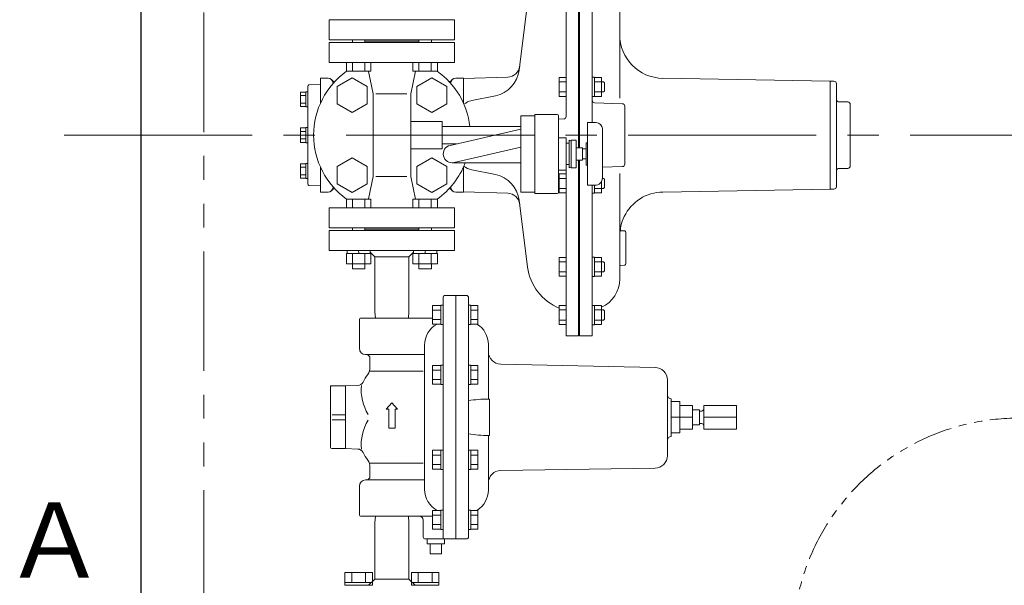
# Model space of a CAD drawing. Units: millimetres. Extents: x 7320 to 17403, y 7374 to 12476.
# Drawn here: x 8178 to 8964, y 10593 to 11044 of the extents above; entities that cross this region are included whole.
import ezdxf

# ---------------------------------------------------------------- set-up
doc = ezdxf.new("R2010")
doc.units = ezdxf.units.MM
doc.linetypes.add('CENTER2', pattern=[1.125, 0.75, -0.125, 0.125, -0.125])
doc.linetypes.add('PHANTOM', pattern=[63.5, 31.75, -6.35, 6.35, -6.35, 6.35, -6.35])
doc.layers.add('1', color=7, linetype='Continuous')
doc.layers.add('LAY-1', color=7, linetype='Continuous')
doc.layers.add('図面枠', color=7, linetype='Continuous', lineweight=50)
doc.styles.add('ｽﾀｲﾙ2', font='txt')

msp = doc.modelspace()

# ---------------------------------------------------------------- linework, layer by layer
at = {"color": 7, "linetype": 'Continuous', "lineweight": 25}
msp.add_line((8275.5, 9952.26), (8275.5, 11952.26), dxfattribs=at)
at = {"color": 7, "linetype": 'PHANTOM', "lineweight": 9, "ltscale": 3}
msp.add_line((8325.5, 10002.26), (8325.5, 11902.26), dxfattribs=at)
at = {"lineweight": 9}
for p, q in [((8443.68, 10997.93), (8431.68, 10991.01)), ((8455.68, 10991.01), (8443.68, 10997.93)), ((8507.32, 10997.93), (8495.32, 10991.01)), ((8519.32, 10991.01), (8507.32, 10997.93)), ((8431.68, 10991.01), (8431.68, 10977.15)), ((8455.68, 10977.15), (8455.68, 10991.01)), ((8495.32, 10991.01), (8495.32, 10977.15)), ((8519.32, 10977.15), (8519.32, 10991.01)), ((8431.68, 10977.15), (8443.68, 10970.22)), ((8443.68, 10970.22), (8455.68, 10977.15)), ((8495.32, 10977.15), (8507.32, 10970.22)), ((8507.32, 10970.22), (8519.32, 10977.15)), ((8443.68, 10934.29), (8431.68, 10927.37)), ((8455.68, 10927.37), (8443.68, 10934.29)), ((8507.32, 10934.29), (8495.32, 10927.37)), ((8519.32, 10927.37), (8507.32, 10934.29)), ((8431.68, 10927.37), (8431.68, 10913.51)), ((8455.68, 10913.51), (8455.68, 10927.37)), ((8495.32, 10927.37), (8495.32, 10913.51)), ((8519.32, 10913.51), (8519.32, 10927.37)), ((8431.68, 10913.51), (8443.68, 10906.58)), ((8443.68, 10906.58), (8455.68, 10913.51)), ((8495.32, 10913.51), (8507.32, 10906.58)), ((8507.32, 10906.58), (8519.32, 10913.51))]:
    msp.add_line(p, q, dxfattribs=at)
at = {"linetype": 'Continuous', "lineweight": 9}
for p, q in [((8490.5, 10963.26), (8515.5, 10963.26)), ((8521.93, 10944.08), (8578.5, 10957.13)), ((8490.5, 10941.26), (8515.5, 10941.26)), ((8515.5, 10945.26), (8527.04, 10945.26)), ((8525.08, 10930.44), (8578.5, 10942.77)), ((8507.02, 10845.76), (8497.02, 10845.76)), ((8553.5, 10741.76), (8552.5, 10741.76)), ((8553.5, 10712.76), (8553.5, 10741.76)), ((8553.5, 10712.76), (8552.5, 10712.76))]:
    msp.add_line(p, q, dxfattribs=at)
at = {"color": 7, "linetype": 'CENTER2', "lineweight": 9, "ltscale": 200}
msp.add_line((8213.98, 10952.26), (14360.26, 10952.26), dxfattribs=at)
at = {"color": 3, "linetype": 'Continuous', "lineweight": 9}
for p, q in [((8438.02, 10603.56), (8459.96, 10603.56)), ((8438.02, 10603.56), (8438.02, 10595.56)), ((8443.5, 10603.56), (8443.5, 10595.56)), ((8454.47, 10603.56), (8454.47, 10595.56)), ((8459.96, 10603.56), (8459.96, 10595.56)), ((8491.05, 10603.56), (8512.99, 10603.56)), ((8491.05, 10603.56), (8491.05, 10595.56)), ((8496.54, 10603.56), (8496.54, 10595.56)), ((8507.51, 10603.56), (8507.51, 10595.56)), ((8512.99, 10603.56), (8512.99, 10595.56)), ((8437.99, 10595.56), (8459.99, 10595.56)), ((8437.99, 10595.56), (8437.99, 10593.26)), ((8459.99, 10593.26), (8437.99, 10593.26)), ((8459.99, 10595.56), (8459.99, 10593.26)), ((8491.02, 10595.56), (8513.02, 10595.56)), ((8491.02, 10595.56), (8491.02, 10593.26)), ((8513.02, 10593.26), (8491.02, 10593.26)), ((8513.02, 10595.56), (8513.02, 10593.26))]:
    msp.add_line(p, q, dxfattribs=at)
at = {"color": 7, "linetype": 'PHANTOM', "lineweight": 9}
msp.add_circle((8975.5, 10546.59), 180, dxfattribs=at)
at = {"linetype": 'Continuous', "lineweight": 9}
for centre, start, end in [((8552.49, 10637.37), 89.99366, 98.81021), ((8552.49, 10817.15), 261.18979, 270.00634)]:
    msp.add_arc(centre, 104.39, start, end, dxfattribs=at)
at = {"layer": '1', "color": 0, "linetype": 'Continuous', "lineweight": 9}
for p, q in [((8425.5, 11028.26), (8425.5, 11044.26)), ((8525.5, 11044.26), (8425.5, 11044.26)), ((8525.5, 11044.26), (8525.5, 11028.26)), ((8525.5, 11028.26), (8425.5, 11028.26)), ((8425.5, 11026.26), (8425.5, 11010.26)), ((8525.5, 11026.26), (8425.5, 11026.26)), ((8443.99, 11028.26), (8443.99, 11026.26)), ((8453.99, 11028.26), (8453.99, 11026.26)), ((8453.99, 11027.26), (8497.02, 11027.26)), ((8497.02, 11028.26), (8497.02, 11026.26)), ((8507.02, 11028.26), (8507.02, 11026.26)), ((8525.5, 11010.26), (8525.5, 11026.26)), ((8525.5, 11010.26), (8425.5, 11010.26)), ((8439.17, 11010.26), (8439.17, 11003.26)), ((8458.8, 11010.26), (8439.17, 11010.26)), ((8444.08, 11010.26), (8444.08, 11003.26)), ((8453.9, 11010.26), (8453.9, 11003.26)), ((8458.8, 11010.26), (8458.8, 11003.26)), ((8492.21, 11010.26), (8492.21, 11003.26)), ((8511.84, 11010.26), (8492.21, 11010.26)), ((8497.11, 11010.26), (8497.11, 11003.26)), ((8506.93, 11010.26), (8506.93, 11003.26)), ((8511.84, 11010.26), (8511.84, 11003.26)), ((8458.8, 11003.26), (8439.17, 11003.26)), ((8460.5, 10985.26), (8456.7, 11003.14)), ((8490.5, 10985.26), (8494.33, 11003.26)), ((8511.84, 11003.26), (8492.21, 11003.26)), ((8460.5, 10985.26), (8460.5, 10919.26)), ((8462.72, 10985.26), (8487.52, 10985.26)), ((8490.5, 10985.26), (8490.5, 10919.26)), ((8515.5, 10963.26), (8515.5, 10941.26)), ((8578.5, 10967.76), (8589.5, 10967.76)), ((8578.5, 10906.76), (8578.5, 10967.76)), ((8589.5, 10968.76), (8607.5, 10968.76)), ((8589.5, 10905.76), (8589.5, 10968.76)), ((8608.5, 10906.76), (8608.5, 10967.76)), ((8631.5, 10912.26), (8631.5, 10962.26)), ((8631.5, 10962.26), (8638.5, 10962.26)), ((8578.5, 10959.26), (8515.5, 10959.26)), ((8643.5, 10918.26), (8643.5, 10957.26)), ((8614.5, 10950.26), (8608.5, 10950.26)), ((8614.5, 10924.26), (8614.5, 10950.26)), ((8617, 10948.26), (8618.5, 10947.56)), ((8617, 10926.26), (8617, 10948.26)), ((8618.5, 10926.26), (8618.5, 10948.26)), ((8622.5, 10948.26), (8618.5, 10948.26)), ((8622.5, 10926.26), (8622.5, 10948.26)), ((8630.5, 10946.26), (8631.5, 10946.26)), ((8630.5, 10928.26), (8630.5, 10946.26)), ((8617, 10945.76), (8614.5, 10945.76)), ((8627.5, 10942.26), (8622.5, 10942.26)), ((8627.5, 10932.26), (8627.5, 10942.26)), ((8627.5, 10941.26), (8630.5, 10941.26)), ((8627.5, 10932.26), (8622.5, 10932.26)), ((8627.5, 10933.26), (8630.5, 10933.26)), ((8578.5, 10930.26), (8523.5, 10930.26)), ((8578.5, 10924.26), (8578.5, 10928.02)), ((8614.5, 10924.26), (8608.5, 10924.26)), ((8617, 10928.76), (8614.5, 10928.76)), ((8617, 10926.26), (8618.5, 10926.96)), ((8622.5, 10926.26), (8618.5, 10926.26)), ((8630.5, 10928.26), (8631.5, 10928.26)), ((8460.5, 10919.26), (8456.7, 10901.37)), ((8462.72, 10919.26), (8487.52, 10919.26)), ((8490.5, 10919.26), (8494.33, 10901.26)), ((8589.5, 10906.76), (8578.5, 10906.76)), ((8631.5, 10912.26), (8637.5, 10912.26)), ((8458.8, 10901.26), (8439.17, 10901.26)), ((8439.17, 10894.26), (8439.17, 10901.26)), ((8444.08, 10894.26), (8444.08, 10901.26)), ((8453.9, 10894.26), (8453.9, 10901.26)), ((8458.8, 10894.26), (8458.8, 10901.26)), ((8511.84, 10901.26), (8492.21, 10901.26)), ((8492.21, 10894.26), (8492.21, 10901.26)), ((8497.11, 10894.26), (8497.11, 10901.26)), ((8506.93, 10894.26), (8506.93, 10901.26)), ((8511.84, 10894.26), (8511.84, 10901.26)), ((8607.5, 10905.76), (8589.5, 10905.76)), ((8425.5, 10878.26), (8425.5, 10894.26)), ((8525.5, 10894.26), (8425.5, 10894.26)), ((8458.8, 10894.26), (8439.17, 10894.26)), ((8511.84, 10894.26), (8492.21, 10894.26)), ((8525.5, 10894.26), (8525.5, 10878.26)), ((8525.5, 10878.26), (8425.5, 10878.26)), ((8425.5, 10876.26), (8425.5, 10860.26)), ((8525.5, 10876.26), (8425.5, 10876.26)), ((8443.99, 10876.26), (8443.99, 10878.26)), ((8453.99, 10876.26), (8453.99, 10878.26)), ((8453.99, 10877.26), (8497.02, 10877.26)), ((8497.02, 10876.26), (8497.02, 10878.26)), ((8507.02, 10876.26), (8507.02, 10878.26)), ((8525.5, 10860.26), (8525.5, 10876.26)), ((8425.5, 10860.26), (8525.5, 10860.26)), ((8439.79, 10857.76), (8439.79, 10860.26)), ((8439.79, 10860.26), (8458.19, 10860.26)), ((8449.32, 10857.76), (8448.65, 10860.26)), ((8458.19, 10857.76), (8458.19, 10860.26)), ((8492.82, 10857.76), (8492.82, 10860.26)), ((8511.22, 10860.26), (8492.82, 10860.26)), ((8501.69, 10857.76), (8502.36, 10860.26)), ((8511.22, 10857.76), (8511.22, 10860.26)), ((8439.17, 10857.76), (8439.17, 10849.76)), ((8439.17, 10857.76), (8458.8, 10857.76)), ((8439.79, 10857.76), (8458.19, 10857.76)), ((8444.08, 10857.76), (8444.08, 10849.76)), ((8453.9, 10857.76), (8453.9, 10849.76)), ((8461.9, 10855.26), (8458.19, 10858.97)), ((8458.8, 10857.76), (8458.8, 10849.76)), ((8461.9, 10855.26), (8489.1, 10855.26)), ((8461.9, 10811.26), (8461.9, 10855.26)), ((8489.1, 10855.26), (8492.82, 10858.97)), ((8489.1, 10811.26), (8489.1, 10855.26)), ((8492.21, 10857.76), (8492.21, 10849.76)), ((8511.84, 10857.76), (8492.21, 10857.76)), ((8511.22, 10857.76), (8492.82, 10857.76)), ((8497.11, 10857.76), (8497.11, 10849.76)), ((8506.93, 10857.76), (8506.93, 10849.76)), ((8511.84, 10857.76), (8511.84, 10849.76)), ((8439.17, 10849.76), (8458.8, 10849.76)), ((8443.99, 10849.76), (8443.99, 10845.76)), ((8453.99, 10845.76), (8443.99, 10845.76)), ((8453.99, 10849.76), (8453.99, 10845.76)), ((8511.84, 10849.76), (8492.21, 10849.76)), ((8497.02, 10849.76), (8497.02, 10845.76)), ((8507.02, 10849.76), (8507.02, 10845.76)), ((8516.5, 10823.26), (8516.5, 10630.26)), ((8535.5, 10824.26), (8517.5, 10824.26)), ((8526.5, 10824.26), (8526.5, 10630.26)), ((8536.5, 10631.26), (8536.5, 10823.26)), ((8508, 10816.53), (8508, 10801.52)), ((8514.5, 10816.53), (8508, 10816.53)), ((8514.5, 10812.77), (8508, 10812.77)), ((8514.5, 10816.72), (8516.5, 10816.72)), ((8514.5, 10816.72), (8514.5, 10801.32)), ((8514.5, 10816.53), (8514.5, 10801.52)), ((8516.5, 10816.72), (8516.5, 10801.32)), ((8536.5, 10816.72), (8536.5, 10803.07)), ((8538.5, 10816.72), (8536.5, 10816.72)), ((8538.5, 10816.72), (8538.5, 10801.32)), ((8538.5, 10816.72), (8538.5, 10801.32)), ((8538.5, 10816.53), (8538.5, 10801.52)), ((8538.5, 10816.53), (8544, 10816.53)), ((8538.5, 10812.77), (8544, 10812.77)), ((8544, 10816.53), (8544, 10801.52)), ((8449.5, 10805.26), (8449.5, 10782.26)), ((8508, 10806.26), (8450.5, 10806.26)), ((8461.9, 10811.26), (8462.28, 10806.26)), ((8488.72, 10806.26), (8489.1, 10811.26)), ((8514.5, 10805.27), (8508, 10805.27)), ((8538.5, 10805.27), (8544, 10805.27)), ((8514.5, 10801.52), (8508, 10801.52)), ((8514.5, 10801.32), (8516.5, 10801.32)), ((8538.5, 10801.32), (8536.5, 10801.32)), ((8538.5, 10801.52), (8544, 10801.52)), ((8501.5, 10669.76), (8501.5, 10784.76)), ((8552.5, 10785.26), (8552.5, 10779.61)), ((8552.5, 10785.26), (8552.5, 10741.76)), ((8454.5, 10777.26), (8501.5, 10777.26)), ((8458, 10774.26), (8458, 10767.18)), ((8508, 10768.63), (8508, 10753.62)), ((8514.5, 10768.63), (8508, 10768.63)), ((8514.5, 10768.82), (8516.5, 10768.82)), ((8514.5, 10768.82), (8514.5, 10753.42)), ((8514.5, 10768.63), (8514.5, 10753.62)), ((8516.5, 10768.82), (8516.5, 10753.42)), ((8536.5, 10768.82), (8536.5, 10755.17)), ((8538.5, 10768.82), (8536.5, 10768.82)), ((8538.5, 10768.82), (8538.5, 10753.42)), ((8538.5, 10768.82), (8538.5, 10753.42)), ((8538.5, 10768.63), (8538.5, 10753.62)), ((8538.5, 10768.63), (8544, 10768.63)), ((8544, 10768.63), (8544, 10753.62)), ((8685.53, 10767.05), (8562.36, 10769.56)), ((8458, 10763.91), (8500.54, 10763.91)), ((8514.5, 10764.88), (8508, 10764.88)), ((8538.5, 10764.88), (8544, 10764.88)), ((8426.5, 10752.26), (8438.5, 10752.26)), ((8426.5, 10703.26), (8426.5, 10752.26)), ((8438.5, 10752.26), (8448.19, 10752.6)), ((8438.5, 10702.26), (8438.5, 10752.26)), ((8514.5, 10757.37), (8508, 10757.37)), ((8514.5, 10753.62), (8508, 10753.62)), ((8514.5, 10753.42), (8516.5, 10753.42)), ((8538.5, 10753.42), (8536.5, 10753.42)), ((8538.5, 10757.37), (8544, 10757.37)), ((8538.5, 10753.62), (8544, 10753.62)), ((8695.36, 10696.72), (8695.36, 10757.05)), ((8698.36, 10711.89), (8698.36, 10741.89)), ((8470.96, 10733.67), (8475.5, 10738.79)), ((8480.05, 10733.67), (8475.5, 10738.79)), ((8705.36, 10739.76), (8698.36, 10739.76)), ((8705.36, 10714.76), (8705.36, 10739.76)), ((8715.36, 10736.76), (8705.36, 10736.76)), ((8715.36, 10717.76), (8715.36, 10736.76)), ((8724.5, 10717.76), (8724.5, 10736.76)), ((8750.5, 10736.76), (8724.5, 10736.76)), ((8750.5, 10717.76), (8750.5, 10736.76)), ((8438.5, 10729.26), (8427.81, 10729.26)), ((8473, 10733.67), (8470.96, 10733.67)), ((8473, 10718.62), (8473, 10733.67)), ((8478, 10733.67), (8480.05, 10733.67)), ((8478, 10718.62), (8478, 10733.67)), ((8705.36, 10727.26), (8698.36, 10727.26)), ((8715.36, 10727.26), (8705.36, 10727.26)), ((8721, 10733.26), (8715.36, 10733.26)), ((8721, 10721.26), (8721, 10733.26)), ((8721, 10732.26), (8722.5, 10732.26)), ((8750.5, 10727.26), (8724.5, 10727.26)), ((8438.5, 10725.26), (8427.81, 10725.26)), ((8473, 10718.62), (8478, 10718.62)), ((8721, 10721.26), (8715.36, 10721.26)), ((8722.5, 10722.26), (8721, 10722.26)), ((8552.5, 10712.76), (8552.5, 10669.26)), ((8705.36, 10714.76), (8698.36, 10714.76)), ((8715.36, 10717.76), (8705.36, 10717.76)), ((8750.5, 10717.76), (8724.5, 10717.76)), ((8427.5, 10702.26), (8438.5, 10702.26)), ((8438.5, 10702.26), (8448.19, 10701.92)), ((8508, 10700.9), (8508, 10685.88)), ((8514.5, 10700.9), (8508, 10700.9)), ((8514.5, 10697.14), (8508, 10697.14)), ((8514.5, 10701.09), (8516.5, 10701.09)), ((8514.5, 10701.09), (8514.5, 10685.69)), ((8514.5, 10700.9), (8514.5, 10685.88)), ((8516.5, 10701.09), (8516.5, 10685.69)), ((8536.5, 10701.09), (8536.5, 10687.44)), ((8538.5, 10701.09), (8536.5, 10701.09)), ((8538.5, 10701.09), (8538.5, 10685.69)), ((8538.5, 10701.09), (8538.5, 10685.69)), ((8538.5, 10700.9), (8538.5, 10685.88)), ((8538.5, 10700.9), (8544, 10700.9)), ((8538.5, 10697.14), (8544, 10697.14)), ((8544, 10700.9), (8544, 10685.88)), ((8458, 10690.6), (8500.54, 10690.6)), ((8458, 10680.26), (8458, 10687.34)), ((8514.5, 10689.64), (8508, 10689.64)), ((8538.5, 10689.64), (8544, 10689.64)), ((8514.5, 10685.88), (8508, 10685.88)), ((8514.5, 10685.69), (8516.5, 10685.69)), ((8538.5, 10685.69), (8536.5, 10685.69)), ((8538.5, 10685.88), (8544, 10685.88)), ((8685.53, 10686.72), (8562.36, 10684.9)), ((8449.5, 10649.26), (8449.5, 10672.26)), ((8454.5, 10677.26), (8501.5, 10677.26)), ((8508, 10648.26), (8450.5, 10648.26)), ((8461.9, 10643.26), (8462.28, 10648.26)), ((8488.72, 10648.26), (8489.1, 10643.26)), ((8508, 10653), (8508, 10637.99)), ((8514.5, 10653), (8508, 10653)), ((8514.5, 10649.25), (8508, 10649.25)), ((8514.5, 10653.19), (8516.5, 10653.19)), ((8514.5, 10653.19), (8514.5, 10637.79)), ((8514.5, 10653), (8514.5, 10637.99)), ((8516.5, 10653.19), (8516.5, 10637.79)), ((8536.5, 10653.19), (8536.5, 10639.54)), ((8538.5, 10653.19), (8536.5, 10653.19)), ((8538.5, 10653.19), (8538.5, 10637.79)), ((8538.5, 10653), (8538.5, 10637.99)), ((8538.5, 10653), (8544, 10653)), ((8538.5, 10649.25), (8544, 10649.25)), ((8544, 10653), (8544, 10637.99)), ((8461.9, 10643.26), (8461.9, 10598.26)), ((8489.1, 10643.26), (8489.1, 10598.26)), ((8500.5, 10645.26), (8500.5, 10631.76)), ((8514.5, 10641.74), (8508, 10641.74)), ((8538.5, 10641.74), (8544, 10641.74)), ((8514.5, 10637.99), (8508, 10637.99)), ((8514.5, 10637.79), (8516.5, 10637.79)), ((8538.5, 10637.79), (8536.5, 10637.79)), ((8538.5, 10637.99), (8544, 10637.99)), ((8535.5, 10630.26), (8502, 10630.26)), ((8503.5, 10626.26), (8503.64, 10630.26)), ((8517.5, 10626.26), (8503.5, 10626.26)), ((8506, 10626.26), (8506, 10618.26)), ((8515, 10626.26), (8515, 10618.26)), ((8517.5, 10626.26), (8517.36, 10630.26)), ((8515, 10618.26), (8506, 10618.26)), ((8461.9, 10598.26), (8456.9, 10593.26)), ((8461.9, 10598.26), (8489.1, 10598.26)), ((8489.1, 10598.26), (8494.1, 10593.26))]:
    msp.add_line(p, q, dxfattribs=at)
for centre, radius, start, end in [((8475.5, 10952.26), 62.5, 125.31364, 234.68636), ((8475.5, 10952.26), 62.5, 6.43062, 54.68636), ((8607.5, 10967.76), 1, 0, 90), ((8638.5, 10957.26), 5, 0, 90), ((8523.5, 10937.26), 7, 102.99462, 282.99462), ((8475.5, 10952.26), 62.5, 305.31364, 339.39031), ((8637.5, 10918.26), 6, 270, 0), ((8607.5, 10906.76), 1, 270, 0), ((8517.5, 10823.26), 1, 90, 180), ((8535.5, 10823.26), 1, 0, 90), ((8450.5, 10805.26), 1, 90, 180), ((8520.5, 10784.76), 19, 118.11678, 180), ((8533.5, 10785.26), 19, 0, 58.93709), ((8454.5, 10782.26), 5, 180, 270), ((8455, 10774.26), 3, 0, 90), ((8562.5, 10779.61), 10, 180, 269.15385), ((8448, 10767.18), 10, 325.22806, 0), ((8685.36, 10757.05), 10, 0, 89.04516), ((8505.5, 10727.26), 60, 145.22805, 152.17995), ((8427.5, 10751.26), 1, 90, 180), ((8448.02, 10757.59), 5, 272, 332.17996), ((8488.73, 10749.16), 37.73, 174.6109, 211.2761), ((8698.36, 10744.89), 3, 180, 270), ((8722.5, 10734.26), 2, 270, 0), ((8488.73, 10705.36), 37.73, 148.72389, 185.38909), ((8722.5, 10720.26), 2, 0, 90), ((8698.36, 10708.89), 3, 90, 180), ((8427.5, 10703.26), 1, 180, 270), ((8448.02, 10696.92), 5, 27.82004, 88), ((8505.5, 10727.26), 60, 207.82004, 214.77194), ((8685.36, 10696.72), 10, 270.95484, 0), ((8685.36, 10696.72), 10, 270.95484, 0), ((8448, 10687.34), 10, 0, 34.77194), ((8455, 10680.26), 3, 270, 0), ((8562.5, 10674.9), 10, 90.84614, 180), ((8454.5, 10672.26), 5, 90, 180), ((8520.5, 10669.76), 19, 180, 241.88322), ((8533.5, 10669.26), 19, 301.09049, 0), ((8450.5, 10649.26), 1, 180, 270), ((8497.5, 10645.26), 3, 0, 90), ((8502, 10631.76), 1.5, 180, 270), ((8535.5, 10631.26), 1, 270, 0)]:
    msp.add_arc(centre, radius, start, end, dxfattribs=at)
at = {"layer": 'LAY-1', "color": 20, "linetype": 'Continuous', "lineweight": 9}
for p, q in [((8614.5, 10967.16), (8614.5, 11112.26)), ((8624.5, 10942.26), (8624.5, 11112.26)), ((8625.3, 10942.26), (8625.3, 11112.26)), ((8635.3, 11112.26), (8635.3, 10962.26)), ((8577.05, 11004.12), (8583.83, 11057.43)), ((8657.3, 10981.8), (8657.3, 11053.13)), ((8424.5, 10997.76), (8418.5, 10997.76)), ((8418.5, 10997.76), (8418.5, 10977.89)), ((8429.58, 10994.65), (8427.12, 10996.78)), ((8428.5, 10993.76), (8428.5, 10993.45)), ((8521.43, 10994.65), (8523.88, 10996.78)), ((8522.5, 10993.76), (8522.5, 10993.45)), ((8526.5, 10997.76), (8532.5, 10997.76)), ((8532.5, 10997.36), (8567.89, 10998.6)), ((8532.5, 10997.76), (8532.5, 10977.89)), ((8609, 10998.19), (8609, 10983.19)), ((8609, 10998.19), (8614.5, 10998.19)), ((8609, 10994.69), (8614.5, 10994.69)), ((8635.3, 10998.39), (8637.3, 10998.39)), ((8637.3, 10998.39), (8637.3, 10982.99)), ((8642.8, 10998.19), (8637.3, 10998.19)), ((8642.8, 10994.69), (8637.3, 10994.69)), ((8642.8, 10983.19), (8642.8, 10998.19)), ((8642.8, 10994.69), (8644.44, 10994.69)), ((8644.44, 10994.69), (8645.12, 10994.01)), ((8645.12, 10994.01), (8645.12, 10990.69)), ((8825.3, 10995.26), (8691.69, 10997.59)), ((8825.3, 10992.26), (8825.3, 10995.26)), ((8825.3, 10994.76), (8825.8, 10995.26)), ((8825.3, 10994.76), (8825.3, 10952.26)), ((8825.31, 10993.86), (8825.3, 10993.86)), ((8825.8, 10995.26), (8828.3, 10995.26)), ((8830.3, 10952.26), (8830.3, 10993.26)), ((8402.6, 10986.59), (8402.6, 10975.09)), ((8402.6, 10986.59), (8406.8, 10986.59)), ((8406.8, 10980.84), (8406.8, 10986.94)), ((8406.8, 10986.94), (8408.3, 10986.94)), ((8408.3, 10991.29), (8408.3, 10913.22)), ((8409.27, 10992.29), (8418.49, 10992.61)), ((8609, 10986.69), (8614.5, 10986.69)), ((8642.8, 10986.69), (8637.3, 10986.69)), ((8642.8, 10986.69), (8644.44, 10986.69)), ((8644.44, 10986.69), (8645.12, 10987.37)), ((8645.12, 10987.37), (8645.12, 10990.69)), ((8402.6, 10983.84), (8406.8, 10983.84)), ((8402.6, 10977.84), (8406.8, 10977.84)), ((8406.8, 10980.84), (8406.8, 10974.74)), ((8539.23, 10979.79), (8558.17, 10983.75)), ((8609, 10983.19), (8614.5, 10983.19)), ((8635.3, 10982.99), (8637.3, 10982.99)), ((8659.37, 10977.32), (8637.23, 10978.1)), ((8642.8, 10983.19), (8637.3, 10983.19)), ((8832.3, 10978.76), (8839.3, 10978.76)), ((8402.6, 10975.09), (8406.8, 10975.09)), ((8406.8, 10974.74), (8408.3, 10974.74)), ((8661.3, 10929.19), (8661.3, 10975.33)), ((8841.3, 10952.26), (8841.3, 10976.76)), ((8608.5, 10964.96), (8612.6, 10965.16)), ((8402.6, 10958.01), (8402.6, 10946.51)), ((8402.6, 10958.01), (8406.8, 10958.01)), ((8402.6, 10955.26), (8406.8, 10955.26)), ((8406.8, 10952.26), (8406.8, 10958.36)), ((8406.8, 10958.36), (8408.3, 10958.36)), ((8402.6, 10949.26), (8406.8, 10949.26)), ((8402.6, 10946.51), (8406.8, 10946.51)), ((8406.8, 10952.26), (8406.8, 10946.16)), ((8406.8, 10946.16), (8408.3, 10946.16)), ((8825.3, 10909.26), (8825.3, 10952.26)), ((8830.3, 10952.26), (8830.3, 10911.26)), ((8841.3, 10952.26), (8841.3, 10927.76)), ((8624.5, 10792.26), (8624.5, 10932.26)), ((8625.3, 10792.26), (8625.3, 10932.26)), ((8402.6, 10929.43), (8402.6, 10917.93)), ((8402.6, 10929.43), (8406.8, 10929.43)), ((8402.6, 10926.68), (8406.8, 10926.68)), ((8406.8, 10923.68), (8406.8, 10929.78)), ((8406.8, 10929.78), (8408.3, 10929.78)), ((8406.8, 10923.68), (8406.8, 10917.58)), ((8418.5, 10926.62), (8418.5, 10906.76)), ((8532.5, 10926.62), (8532.5, 10906.76)), ((8539.23, 10924.72), (8558.17, 10920.76)), ((8614.5, 10792.26), (8614.5, 10924.26)), ((8659.37, 10927.19), (8643.5, 10926.64)), ((8832.3, 10925.76), (8839.3, 10925.76)), ((8402.6, 10920.68), (8406.8, 10920.68)), ((8402.6, 10917.93), (8406.8, 10917.93)), ((8406.8, 10917.58), (8408.3, 10917.58)), ((8609, 10921.32), (8609, 10906.32)), ((8609, 10921.32), (8614.5, 10921.32)), ((8609, 10917.82), (8614.5, 10917.82)), ((8642.8, 10906.32), (8642.8, 10915.45)), ((8643.49, 10917.82), (8644.44, 10917.82)), ((8644.44, 10917.82), (8645.12, 10917.15)), ((8645.12, 10917.15), (8645.12, 10913.82)), ((8657.3, 10921.7), (8657.3, 10837.65)), ((8409.15, 10912.23), (8418.5, 10911.9)), ((8424.5, 10906.76), (8418.5, 10906.76)), ((8429.58, 10909.86), (8427.12, 10907.73)), ((8428.5, 10910.76), (8428.5, 10911.06)), ((8521.43, 10909.86), (8523.88, 10907.73)), ((8522.5, 10910.76), (8522.5, 10911.06)), ((8526.5, 10906.76), (8532.5, 10906.76)), ((8532.5, 10907.15), (8567.89, 10905.92)), ((8609, 10909.82), (8614.5, 10909.82)), ((8635.3, 10912.26), (8635.3, 10792.26)), ((8637.3, 10912.26), (8637.3, 10906.12)), ((8642.8, 10909.82), (8637.3, 10909.82)), ((8642.8, 10909.82), (8644.44, 10909.82)), ((8644.44, 10909.82), (8645.12, 10910.5)), ((8645.12, 10910.5), (8645.12, 10913.82)), ((8825.3, 10909.26), (8691.69, 10906.93)), ((8825.3, 10909.76), (8825.3, 10912.26)), ((8825.3, 10909.76), (8825.8, 10909.26)), ((8825.8, 10909.26), (8828.3, 10909.26)), ((8577.05, 10900.39), (8583.83, 10847.08)), ((8609, 10906.32), (8614.5, 10906.32)), ((8635.3, 10906.12), (8637.3, 10906.12)), ((8642.8, 10906.32), (8637.3, 10906.32)), ((8661.39, 10875.84), (8658.61, 10876.08)), ((8662.3, 10874.84), (8662.3, 10849.67)), ((8609, 10854.75), (8609, 10839.75)), ((8609, 10854.75), (8614.5, 10854.75)), ((8635.3, 10854.95), (8637.3, 10854.95)), ((8637.3, 10854.95), (8637.3, 10839.55)), ((8642.8, 10854.75), (8637.3, 10854.75)), ((8642.8, 10839.75), (8642.8, 10854.75)), ((8609, 10851.25), (8614.5, 10851.25)), ((8642.8, 10851.25), (8637.3, 10851.25)), ((8642.8, 10851.25), (8644.44, 10851.25)), ((8644.44, 10851.25), (8645.12, 10850.57)), ((8644.44, 10843.25), (8645.12, 10843.93)), ((8645.12, 10850.57), (8645.12, 10847.25)), ((8645.12, 10843.93), (8645.12, 10847.25)), ((8661.39, 10848.68), (8658.22, 10848.4)), ((8609, 10843.25), (8614.5, 10843.25)), ((8609, 10839.75), (8614.5, 10839.75)), ((8635.3, 10839.55), (8637.3, 10839.55)), ((8642.8, 10843.25), (8637.3, 10843.25)), ((8642.8, 10839.75), (8637.3, 10839.75)), ((8642.8, 10843.25), (8644.44, 10843.25)), ((8609, 10816.32), (8609, 10801.32)), ((8609, 10816.32), (8614.5, 10816.32)), ((8609, 10812.82), (8614.5, 10812.82)), ((8635.3, 10816.52), (8637.3, 10816.52)), ((8637.3, 10816.52), (8637.3, 10801.12)), ((8642.8, 10816.32), (8637.3, 10816.32)), ((8642.8, 10812.82), (8637.3, 10812.82)), ((8642.8, 10801.32), (8642.8, 10816.32)), ((8642.8, 10812.82), (8644.44, 10812.82)), ((8644.44, 10812.82), (8645.12, 10812.14)), ((8609, 10804.82), (8614.5, 10804.82)), ((8642.8, 10804.82), (8637.3, 10804.82)), ((8642.8, 10804.82), (8644.44, 10804.82)), ((8644.44, 10804.82), (8645.12, 10805.49)), ((8645.12, 10812.14), (8645.12, 10808.82)), ((8645.12, 10805.49), (8645.12, 10808.82)), ((8609, 10801.32), (8614.5, 10801.32)), ((8635.3, 10801.12), (8637.3, 10801.12)), ((8642.8, 10801.32), (8637.3, 10801.32)), ((8624.5, 10792.26), (8614.5, 10792.26)), ((8635.24, 10792.26), (8625.3, 10792.26))]:
    msp.add_line(p, q, dxfattribs=at)
for centre, radius, start, end in [((8692.3, 11032.58), 35, 180, 269), ((8553.26, 11007.25), 24, 281.81244, 352.75199), ((8567.54, 11008.59), 10, 272, 352.75199), ((8424.5, 10993.76), 4, 0, 90), ((8526.5, 10993.76), 4, 90, 180), ((8828.3, 10993.26), 2, 0, 90), ((8409.3, 10991.29), 1, 92, 180), ((8542.5, 10964.13), 16, 101.81244, 126.79228), ((8637.3, 10980.1), 2, 180, 268), ((8832.3, 10980.76), 2, 180, 270), ((8839.3, 10976.76), 2, 0, 90), ((8659.3, 10975.33), 2, 0, 88), ((8612.5, 10967.16), 2, 272.8208, 0), ((8542.5, 10940.38), 16, 233.20772, 258.18756), ((8659.3, 10929.19), 2, 272, 0), ((8832.3, 10923.76), 2, 90, 180), ((8839.3, 10927.76), 2, 270, 0), ((8553.26, 10897.27), 24, 7.24801, 78.18756), ((8409.3, 10913.22), 1, 180, 268), ((8424.5, 10910.76), 4, 270, 0), ((8526.5, 10910.76), 4, 180, 270), ((8692.3, 10871.93), 35, 91, 153.81503), ((8828.3, 10911.26), 2, 270, 0), ((8567.54, 10895.92), 10, 7.24801, 88), ((8692.3, 10871.93), 35, 153.81503, 180), ((8658.7, 10877.08), 1, 171.29405, 265), ((8661.3, 10874.84), 1, 0, 85), ((8635.82, 10855.45), 0.5, 172.33774, 270), ((8624.5, 10852.26), 41, 187.24801, 247.78713), ((8658.3, 10847.4), 1, 95, 180), ((8661.3, 10849.67), 1, 275, 0), ((8632.3, 10837.65), 25, 294.77085, 0), ((8633.3, 10792.76), 2, 345.52249, 0)]:
    msp.add_arc(centre, radius, start, end, dxfattribs=at)

# ---------------------------------------------------------------- texts
at = {"layer": '図面枠', "lineweight": 25, "style": 'ｽﾀｲﾙ2'}
msp.add_text('Ａ', height=60, rotation=360, dxfattribs=at).set_placement((8165.59, 10599.26))

doc.saveas('drawing.dxf')
